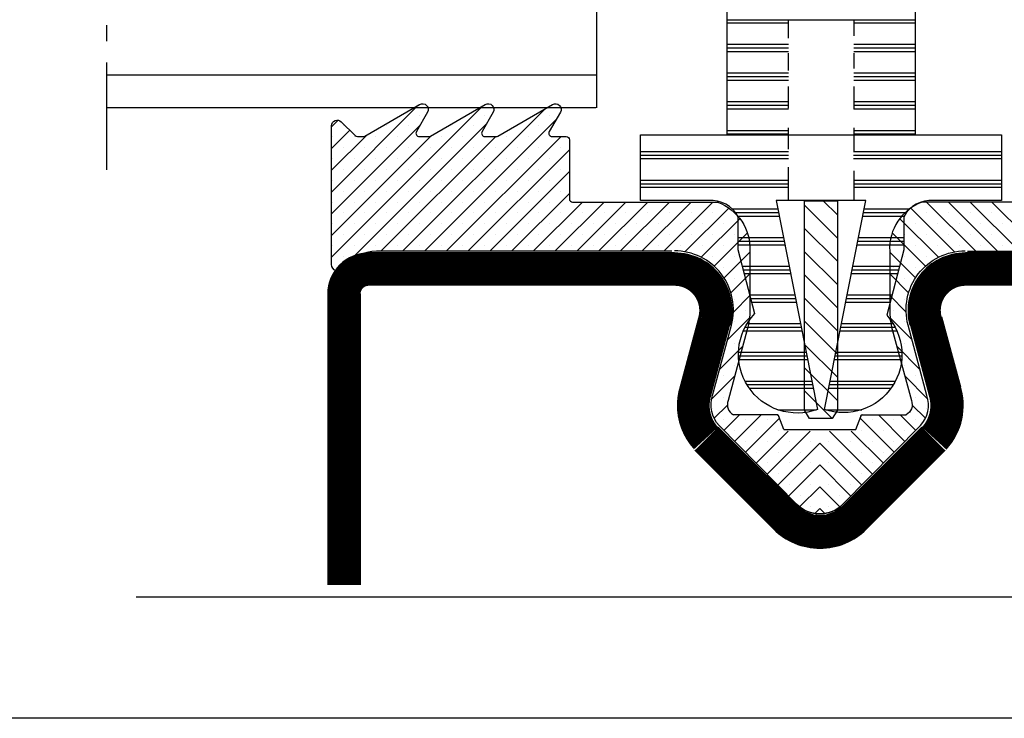
# Model space of a CAD drawing. Extents: x 1255 to 2426, y -14 to 825.
# Drawn here: x 1686 to 1758, y 153 to 204 of the extents above; entities that cross this region are included whole.
import ezdxf

# ---------------------------------------------------------------- set-up
doc = ezdxf.new("R2010")
doc.units = 0
doc.header["$LTSCALE"] = 5
doc.header["$MEASUREMENT"] = 0
doc.header["$PDMODE"] = 35
doc.layers.get('0').update_dxf_attribs({"linetype": 'CONTINUOUS'})
doc.layers.get('DEFPOINTS').update_dxf_attribs({"linetype": 'CONTINUOUS'})
for name, color, linetype in [('01', 7, 'CONTINUOUS'), ('16', 1, 'CONTINUOUS'), ('GLAS_MED_FOGNING', 2, 'CONTINUOUS'), ('GLASFOGNINGAR', 11, 'CONTINUOUS'), ('GLASMFOGNING', 2, 'CONTINUOUS'), ('HATCH', 54, 'CONTINUOUS'), ('KON', 82, 'CONTINUOUS'), ('PROFIL', 1, 'CONTINUOUS'), ('RAM', 5, 'CONTINUOUS')]:
    doc.layers.add(name, color=color, linetype=linetype)

# ---------------------------------------------------------------- blocks, each defined once
blk = doc.blocks.new('*X56')
at = {"color": 0}
for p, q in [((533, 133.438), (542.014, 133.438)), ((533, 133.219), (542.014, 133.219)), ((533, 133), (542.014, 133)), ((533.015, 131.688), (542.013, 131.688)), ((533.015, 131.469), (542.013, 131.469)), ((533.015, 131.25), (542.013, 131.25)), ((533.597, 129.719), (536.232, 129.719)), ((533.64, 129.938), (536.427, 129.938)), ((533.554, 129.5), (536.091, 129.5)), ((533.251, 127.969), (536.064, 127.969)), ((533.294, 128.188), (536.063, 128.188)), ((533.208, 127.75), (536.064, 127.75)), ((532.905, 126.219), (535.746, 126.219)), ((532.948, 126.438), (535.802, 126.438)), ((532.861, 126), (535.689, 126)), ((532.515, 124.25), (535.235, 124.25)), ((532.558, 124.469), (535.292, 124.469)), ((532.602, 124.688), (535.348, 124.688)), ((532.169, 122.5), (535.646, 122.5)), ((532.212, 122.719), (535.54, 122.719)), ((532.255, 122.938), (535.415, 122.938)), ((531.822, 120.75), (535.934, 120.75)), ((531.866, 120.969), (535.947, 120.969)), ((531.909, 121.188), (535.946, 121.188)), ((531.563, 119.438), (535.553, 119.438)), ((531.476, 119), (535.286, 119)), ((531.519, 119.219), (535.431, 119.219)), ((531.289, 117.688), (533.499, 117.688))]:
    blk.add_line(p, q, dxfattribs=at)
blk = doc.blocks.new('*X71')
at = {"color": 0}
for p, q in [((3272.184, 283.5), (3275.934, 283.5)), ((3272.175, 282.188), (3275.934, 282.188)), ((3272.175, 281.969), (3275.934, 281.969)), ((3272.175, 281.75), (3275.934, 281.75)), ((3272.175, 280.438), (3275.934, 280.438)), ((3272.175, 280.219), (3275.934, 280.219)), ((3272.175, 280), (3275.934, 280)), ((3272.181, 278.688), (3275.934, 278.688)), ((3272.181, 278.469), (3275.934, 278.469)), ((3272.181, 278.25), (3275.934, 278.25)), ((3272.181, 276.938), (3275.934, 276.938)), ((3272.181, 276.719), (3275.934, 276.719))]:
    blk.add_line(p, q, dxfattribs=at)
blk = doc.blocks.new('*X14')
at = {"color": 0}
for p, q in [((1075.193, 328.753), (1080.479, 334.039)), ((1075.193, 324.776), (1084.426, 334.009)), ((1079.532, 325.138), (1088.236, 333.841)), ((1075.193, 332.731), (1075.596, 333.134)), ((1080.548, 333.445), (1080.548, 333.445)), ((1080.858, 325.138), (1088.891, 333.17)), ((1084.525, 333.445), (1084.525, 333.445)), ((1088.503, 333.445), (1088.503, 333.445)), ((1075.193, 327.428), (1080.593, 332.827)), ((1075.193, 331.405), (1076.307, 332.519)), ((1075.692, 323.95), (1084.623, 332.881)), ((1075.907, 332.782), (1075.907, 332.782)), ((1078.559, 332.782), (1078.559, 332.782)), ((1079.885, 332.782), (1079.885, 332.782)), ((1082.536, 332.782), (1082.536, 332.782)), ((1083.862, 332.782), (1083.862, 332.782)), ((1086.514, 332.782), (1086.514, 332.782)), ((1087.84, 332.782), (1087.84, 332.782)), ((1075.193, 330.079), (1077.342, 332.228)), ((1075.193, 326.102), (1081.289, 332.198)), ((1075.244, 332.119), (1075.244, 332.119)), ((1076.57, 332.119), (1076.57, 332.119)), ((1077.896, 332.119), (1077.896, 332.119)), ((1078.206, 325.138), (1085.206, 332.138)), ((1079.222, 332.119), (1079.222, 332.119)), ((1080.548, 332.119), (1080.548, 332.119)), ((1081.873, 332.119), (1081.873, 332.119)), ((1082.184, 325.138), (1089.184, 332.138)), ((1083.199, 332.119), (1083.199, 332.119)), ((1084.525, 332.119), (1084.525, 332.119)), ((1085.851, 332.119), (1085.851, 332.119)), ((1087.177, 332.119), (1087.177, 332.119)), ((1088.503, 332.119), (1088.503, 332.119)), ((1075.907, 331.456), (1075.907, 331.456)), ((1077.233, 331.456), (1077.233, 331.456)), ((1078.559, 331.456), (1078.559, 331.456)), ((1079.885, 331.456), (1079.885, 331.456)), ((1081.21, 331.456), (1081.21, 331.456)), ((1082.536, 331.456), (1082.536, 331.456)), ((1083.51, 325.138), (1089.693, 331.321)), ((1083.862, 331.456), (1083.862, 331.456)), ((1085.188, 331.456), (1085.188, 331.456)), ((1086.514, 331.456), (1086.514, 331.456)), ((1087.84, 331.456), (1087.84, 331.456)), ((1089.165, 331.456), (1089.165, 331.456)), ((1075.244, 330.793), (1075.244, 330.793)), ((1076.57, 330.793), (1076.57, 330.793)), ((1077.896, 330.793), (1077.896, 330.793)), ((1079.222, 330.793), (1079.222, 330.793)), ((1080.548, 330.793), (1080.548, 330.793)), ((1081.873, 330.793), (1081.873, 330.793)), ((1083.199, 330.793), (1083.199, 330.793)), ((1084.525, 330.793), (1084.525, 330.793)), ((1085.851, 330.793), (1085.851, 330.793)), ((1087.177, 330.793), (1087.177, 330.793)), ((1088.503, 330.793), (1088.503, 330.793)), ((1075.907, 330.13), (1075.907, 330.13)), ((1077.233, 330.13), (1077.233, 330.13)), ((1078.559, 330.13), (1078.559, 330.13)), ((1079.885, 330.13), (1079.885, 330.13)), ((1081.21, 330.13), (1081.21, 330.13)), ((1082.536, 330.13), (1082.536, 330.13)), ((1083.862, 330.13), (1083.862, 330.13)), ((1085.188, 330.13), (1085.188, 330.13)), ((1086.514, 330.13), (1086.514, 330.13)), ((1087.84, 330.13), (1087.84, 330.13)), ((1089.165, 330.13), (1089.165, 330.13)), ((1075.244, 329.468), (1075.244, 329.468)), ((1076.57, 329.468), (1076.57, 329.468)), ((1077.896, 329.468), (1077.896, 329.468)), ((1079.222, 329.468), (1079.222, 329.468)), ((1080.548, 329.468), (1080.548, 329.468)), ((1081.873, 329.468), (1081.873, 329.468)), ((1083.199, 329.468), (1083.199, 329.468)), ((1084.525, 329.468), (1084.525, 329.468)), ((1084.836, 325.138), (1089.693, 329.995)), ((1085.851, 329.468), (1085.851, 329.468)), ((1087.177, 329.468), (1087.177, 329.468)), ((1088.503, 329.468), (1088.503, 329.468)), ((1075.907, 328.805), (1075.907, 328.805)), ((1077.233, 328.805), (1077.233, 328.805)), ((1078.559, 328.805), (1078.559, 328.805)), ((1079.885, 328.805), (1079.885, 328.805)), ((1081.21, 328.805), (1081.21, 328.805)), ((1082.536, 328.805), (1082.536, 328.805)), ((1083.862, 328.805), (1083.862, 328.805)), ((1085.188, 328.805), (1085.188, 328.805)), ((1086.161, 325.138), (1089.693, 328.669)), ((1086.514, 328.805), (1086.514, 328.805)), ((1087.84, 328.805), (1087.84, 328.805)), ((1089.165, 328.805), (1089.165, 328.805)), ((1075.244, 328.142), (1075.244, 328.142)), ((1076.57, 328.142), (1076.57, 328.142)), ((1077.896, 328.142), (1077.896, 328.142)), ((1079.222, 328.142), (1079.222, 328.142)), ((1080.548, 328.142), (1080.548, 328.142)), ((1081.873, 328.142), (1081.873, 328.142)), ((1083.199, 328.142), (1083.199, 328.142)), ((1084.525, 328.142), (1084.525, 328.142)), ((1085.851, 328.142), (1085.851, 328.142)), ((1087.177, 328.142), (1087.177, 328.142)), ((1087.487, 325.138), (1090.487, 328.138)), ((1088.503, 328.142), (1088.503, 328.142)), ((1088.813, 325.138), (1091.813, 328.138)), ((1089.828, 328.142), (1089.828, 328.142)), ((1090.139, 325.138), (1093.139, 328.138)), ((1091.465, 325.138), (1094.465, 328.138)), ((1092.791, 325.138), (1095.791, 328.138)), ((1094.116, 325.138), (1097.116, 328.138)), ((1095.442, 325.138), (1098.442, 328.138)), ((1096.736, 325.105), (1099.407, 327.777)), ((1075.907, 327.479), (1075.907, 327.479)), ((1077.233, 327.479), (1077.233, 327.479)), ((1078.559, 327.479), (1078.559, 327.479)), ((1079.885, 327.479), (1079.885, 327.479)), ((1081.21, 327.479), (1081.21, 327.479)), ((1082.536, 327.479), (1082.536, 327.479)), ((1083.862, 327.479), (1083.862, 327.479)), ((1085.188, 327.479), (1085.188, 327.479)), ((1086.514, 327.479), (1086.514, 327.479)), ((1087.84, 327.479), (1087.84, 327.479)), ((1089.165, 327.479), (1089.165, 327.479)), ((1090.491, 327.479), (1090.491, 327.479)), ((1091.817, 327.479), (1091.817, 327.479)), ((1093.143, 327.479), (1093.143, 327.479)), ((1094.469, 327.479), (1094.469, 327.479)), ((1095.795, 327.479), (1095.795, 327.479)), ((1097.12, 327.479), (1097.12, 327.479)), ((1097.727, 324.771), (1100.083, 327.127)), ((1098.446, 327.479), (1098.446, 327.479)), ((1075.244, 326.816), (1075.244, 326.816)), ((1076.57, 326.816), (1076.57, 326.816)), ((1077.896, 326.816), (1077.896, 326.816)), ((1079.222, 326.816), (1079.222, 326.816)), ((1080.548, 326.816), (1080.548, 326.816)), ((1081.873, 326.816), (1081.873, 326.816)), ((1083.199, 326.816), (1083.199, 326.816)), ((1084.525, 326.816), (1084.525, 326.816)), ((1085.851, 326.816), (1085.851, 326.816)), ((1087.177, 326.816), (1087.177, 326.816)), ((1088.503, 326.816), (1088.503, 326.816)), ((1089.828, 326.816), (1089.828, 326.816)), ((1091.154, 326.816), (1091.154, 326.816)), ((1092.48, 326.816), (1092.48, 326.816)), ((1093.806, 326.816), (1093.806, 326.816)), ((1095.132, 326.816), (1095.132, 326.816)), ((1096.457, 326.816), (1096.457, 326.816)), ((1097.783, 326.816), (1097.783, 326.816)), ((1099.109, 326.816), (1099.109, 326.816)), ((1075.907, 326.153), (1075.907, 326.153)), ((1077.233, 326.153), (1077.233, 326.153)), ((1078.559, 326.153), (1078.559, 326.153)), ((1079.885, 326.153), (1079.885, 326.153)), ((1081.21, 326.153), (1081.21, 326.153)), ((1082.536, 326.153), (1082.536, 326.153)), ((1083.862, 326.153), (1083.862, 326.153)), ((1085.188, 326.153), (1085.188, 326.153)), ((1086.514, 326.153), (1086.514, 326.153)), ((1087.84, 326.153), (1087.84, 326.153)), ((1089.165, 326.153), (1089.165, 326.153)), ((1090.491, 326.153), (1090.491, 326.153)), ((1091.817, 326.153), (1091.817, 326.153)), ((1093.143, 326.153), (1093.143, 326.153)), ((1094.469, 326.153), (1094.469, 326.153)), ((1095.795, 326.153), (1095.795, 326.153)), ((1097.12, 326.153), (1097.12, 326.153)), ((1098.446, 326.153), (1098.446, 326.153)), ((1098.512, 324.23), (1100.541, 326.26)), ((1099.772, 326.153), (1099.772, 326.153)), ((1075.244, 325.49), (1075.244, 325.49)), ((1076.57, 325.49), (1076.57, 325.49)), ((1077.896, 325.49), (1077.896, 325.49)), ((1079.222, 325.49), (1079.222, 325.49)), ((1080.548, 325.49), (1080.548, 325.49)), ((1081.873, 325.49), (1081.873, 325.49)), ((1083.199, 325.49), (1083.199, 325.49)), ((1084.525, 325.49), (1084.525, 325.49)), ((1085.851, 325.49), (1085.851, 325.49)), ((1087.177, 325.49), (1087.177, 325.49)), ((1088.503, 325.49), (1088.503, 325.49)), ((1089.828, 325.49), (1089.828, 325.49)), ((1091.154, 325.49), (1091.154, 325.49)), ((1092.48, 325.49), (1092.48, 325.49)), ((1093.806, 325.49), (1093.806, 325.49)), ((1095.132, 325.49), (1095.132, 325.49)), ((1096.457, 325.49), (1096.457, 325.49)), ((1097.783, 325.49), (1097.783, 325.49)), ((1099.109, 325.49), (1099.109, 325.49)), ((1100.435, 325.49), (1100.435, 325.49)), ((1075.907, 324.827), (1075.907, 324.827)), ((1098.446, 324.827), (1098.446, 324.827)), ((1099.12, 323.512), (1100.693, 325.085)), ((1099.772, 324.827), (1099.772, 324.827)), ((1075.244, 324.164), (1075.244, 324.164)), ((1099.109, 324.164), (1099.109, 324.164)), ((1100.435, 324.164), (1100.435, 324.164)), ((1099.539, 322.605), (1100.693, 323.759)), ((1099.772, 323.501), (1099.772, 323.501)), ((1099.69, 321.431), (1100.693, 322.434)), ((1100.435, 322.838), (1100.435, 322.838)), ((1099.772, 322.176), (1099.772, 322.176)), ((1099.334, 319.748), (1100.668, 321.082)), ((1100.435, 321.513), (1100.435, 321.513)), ((1099.772, 320.85), (1099.772, 320.85)), ((1100.435, 320.187), (1100.435, 320.187)), ((1098.848, 317.937), (1100.262, 319.351)), ((1099.772, 319.524), (1099.772, 319.524)), ((1099.109, 318.861), (1099.109, 318.861)), ((1099.772, 318.198), (1099.772, 318.198)), ((1098.365, 316.128), (1099.776, 317.539)), ((1099.109, 317.535), (1099.109, 317.535)), ((1098.517, 314.955), (1099.322, 315.759)), ((1099.109, 316.209), (1099.109, 316.209)), ((1098.446, 315.546), (1098.446, 315.546)), ((1099.107, 314.219), (1100.06, 315.171)), ((1099.765, 313.551), (1101.386, 315.171)), ((1099.109, 314.883), (1099.109, 314.883)), ((1100.423, 312.883), (1102.497, 314.957)), ((1100.435, 314.883), (1100.435, 314.883)), ((1101.761, 314.883), (1101.761, 314.883)), ((1099.772, 314.221), (1099.772, 314.221)), ((1101.081, 312.215), (1103.037, 314.171)), ((1101.098, 314.221), (1101.098, 314.221)), ((1101.738, 311.547), (1104.363, 314.171)), ((1102.424, 314.221), (1102.424, 314.221)), ((1100.435, 313.558), (1100.435, 313.558)), ((1101.761, 313.558), (1101.761, 313.558)), ((1102.396, 310.878), (1104.954, 313.437)), ((1103.087, 313.558), (1103.087, 313.558)), ((1104.412, 313.558), (1104.412, 313.558)), ((1101.098, 312.895), (1101.098, 312.895)), ((1102.424, 312.895), (1102.424, 312.895)), ((1103.749, 312.895), (1103.749, 312.895)), ((1101.761, 312.232), (1101.761, 312.232)), ((1103.054, 310.21), (1104.954, 312.111)), ((1103.087, 312.232), (1103.087, 312.232)), ((1104.412, 312.232), (1104.412, 312.232)), ((1102.424, 311.569), (1102.424, 311.569)), ((1103.749, 311.569), (1103.749, 311.569)), ((1103.087, 310.906), (1103.087, 310.906)), ((1104.412, 310.906), (1104.412, 310.906)), ((1103.724, 309.555), (1104.954, 310.785)), ((1103.749, 310.243), (1103.749, 310.243)), ((1104.412, 309.58), (1104.412, 309.58)), ((1104.65, 309.155), (1104.954, 309.459))]:
    blk.add_line(p, q, dxfattribs=at)
blk = doc.blocks.new('GLIST-66350')
at = {"layer": 'GLAS_MED_FOGNING'}
blk.add_line((27.908, -0.774), (32.308, -0.774), dxfattribs=at)
at = {"layer": 'GLAS_MED_FOGNING', "color": 2}
for points in [[(21.097, 10.093), (3.097, 10.093, 0.240677), (1.072, 9.058, -0.727407), (0.347, 9.292), (0.347, 17.743, -0.668179), (0.945, 17.99), (1.784, 17.151, 0.198912), (1.925, 17.093), (2.286, 17.093, 0.131652), (2.386, 17.119), (5.722, 19.046, -0.767327), (6.201, 18.568), (5.522, 17.393, 0.57735), (5.695, 17.093), (6.286, 17.093, 0.131652), (6.386, 17.119), (9.722, 19.046, -0.767327), (10.201, 18.568), (9.522, 17.393, 0.57735), (9.695, 17.093), (10.386, 17.093, 0.131652), (10.486, 17.119), (13.822, 19.046, -0.767327), (14.301, 18.568), (13.622, 17.393, 0.57735), (13.795, 17.093), (14.647, 17.093, -0.414214), (14.847, 16.893), (14.847, 13.293, 0.414214), (15.047, 13.093), (23.869, 13.093, -0.329179), (25.847, 10.103), (25.847, 6.526, -0.06598), (25.691, 5.328), (24.527, 0.991, 0.389113), (24.847, 0.126)], [(39.119, 10.093), (57.119, 10.093, -0.240677), (59.145, 9.058, 0.727407), (59.869, 9.292), (59.869, 17.743, 0.668179), (59.271, 17.99), (58.432, 17.151, -0.198912), (58.291, 17.093), (57.93, 17.093, -0.131652), (57.83, 17.119), (54.494, 19.046, 0.767327), (54.016, 18.568), (54.694, 17.393, -0.57735), (54.521, 17.093), (53.93, 17.093, -0.131652), (53.83, 17.119), (50.494, 19.046, 0.767327), (50.016, 18.568), (50.694, 17.393, -0.57735), (50.521, 17.093), (49.83, 17.093, -0.131652), (49.73, 17.119), (46.394, 19.046, 0.767327), (45.916, 18.568), (46.594, 17.393, -0.57735), (46.421, 17.093), (45.569, 17.093, 0.414214), (45.369, 16.893), (45.369, 13.293, -0.414214), (45.169, 13.093), (36.347, 13.093, 0.329179), (34.369, 10.103), (34.369, 6.526, 0.06598), (34.526, 5.328), (35.689, 0.991, -0.389113), (35.369, 0.126)], [(31.523, -5.328, -0.413794), (28.694, -5.328), (23.973, -0.533, -0.270753), (23.576, 1.301), (24.725, 5.587, 0.493145), (21.247, 10.118)], [(28.693, -5.328, 0.413794), (31.522, -5.328), (36.243, -0.533, 0.270753), (36.64, 1.301), (35.492, 5.587, -0.493145), (38.969, 10.118)], [(27.908, -0.774), (27.608, 0.026, 0.414214), (27.508, 0.126, -0.414214), (27.608, 0.026)], [(32.308, -0.774), (32.608, 0.026, -0.414214), (32.708, 0.126), (35.369, 0.126)]]:
    blk.add_lwpolyline(points, format="xyb", dxfattribs=at)
blk.add_lwpolyline([(27.508, 0.126), (24.847, 0.126)], dxfattribs=at)
blk.add_arc((32.708, 0.026), 0.1, 90, 180, dxfattribs=at)
at = {"layer": 'KON'}
blk.add_blockref('*X14', (-1074.846, -315.045), dxfattribs=at)
at = {"layer": 'KON', "xscale": -1}
blk.add_blockref('*X14', (1135.063, -315.045), dxfattribs=at)
blk = doc.blocks.new('*X8')
at = {"color": 0}
for p, q in [((585.684, 103.038), (583.684, 105.038)), ((585.684, 104.452), (584.817, 105.319)), ((585.684, 101.623), (583.684, 103.623)), ((585.684, 100.209), (583.684, 102.209)), ((585.684, 98.795), (583.684, 100.795)), ((585.684, 97.381), (583.684, 99.381)), ((585.684, 95.966), (583.684, 97.966)), ((585.684, 94.552), (583.684, 96.552)), ((585.684, 93.138), (583.684, 95.138)), ((585.363, 92.045), (583.684, 93.724))]:
    blk.add_line(p, q, dxfattribs=at)
blk = doc.blocks.new('NIT')
at = {"layer": '16'}
blk.add_lwpolyline([(10.196, -18.78), (10.196, -6.001), (12.196, -6.001), (12.196, -18.78), (11.868, -19.285), (10.496, -19.285)], close=True, dxfattribs=at)
at = {"layer": 'HATCH'}
blk.add_blockref('*X8', (-573.488, -111.32), dxfattribs=at)
blk = doc.blocks.new('*X55')
at = {"color": 0}
for p, q in [((520.016, 133.438), (529.038, 133.438)), ((520.016, 133.219), (529.038, 133.219)), ((520.016, 133), (529.038, 133)), ((520.016, 131.688), (529.015, 131.688)), ((520.016, 131.469), (529.015, 131.469)), ((520.016, 131.25), (529.015, 131.25)), ((525.603, 129.938), (528.389, 129.938)), ((525.797, 129.719), (528.432, 129.719)), ((525.939, 129.5), (528.476, 129.5)), ((525.966, 128.188), (528.735, 128.188)), ((525.966, 127.969), (528.779, 127.969)), ((525.966, 127.75), (528.822, 127.75)), ((526.226, 126.438), (529.082, 126.438)), ((526.283, 126.219), (529.125, 126.219)), ((526.34, 126), (529.168, 126)), ((526.679, 124.688), (529.428, 124.688)), ((526.736, 124.469), (529.471, 124.469)), ((526.792, 124.25), (529.514, 124.25)), ((526.281, 122.5), (529.861, 122.5)), ((526.385, 122.719), (529.817, 122.719)), ((526.508, 122.938), (529.774, 122.938)), ((525.985, 120.969), (530.164, 120.969)), ((525.986, 121.188), (530.12, 121.188)), ((525.998, 120.75), (530.207, 120.75)), ((526.378, 119.438), (530.467, 119.438)), ((526.5, 119.219), (530.51, 119.219)), ((526.644, 119), (530.553, 119)), ((528.39, 117.688), (530.744, 117.688))]:
    blk.add_line(p, q, dxfattribs=at)
blk = doc.blocks.new('*X70')
at = {"color": 0}
for p, q in [((3264.434, 283.5), (3268.184, 283.5)), ((3264.434, 282.188), (3268.195, 282.188)), ((3264.434, 281.969), (3268.195, 281.969)), ((3264.434, 281.75), (3268.195, 281.75)), ((3264.434, 280.438), (3268.195, 280.438)), ((3264.434, 280.219), (3268.195, 280.219)), ((3264.434, 280), (3268.195, 280)), ((3264.434, 278.688), (3268.181, 278.688)), ((3264.434, 278.469), (3268.181, 278.469)), ((3264.434, 278.25), (3268.195, 278.25)), ((3264.434, 276.938), (3268.181, 276.938)), ((3264.434, 276.719), (3268.181, 276.719))]:
    blk.add_line(p, q, dxfattribs=at)

msp = doc.modelspace()

# ---------------------------------------------------------------- linework, layer by layer
at = {"layer": '01'}
for p, q in [((1710.617, 162.373), (1710.617, 183.665)), ((1740.823, 166.471), (1735.068, 172.226))]:
    msp.add_line(p, q, dxfattribs=at)
at = {"layer": '01', "color": 5}
for p, q in [((1753.112, 181.999), (1754.488, 176.862)), ((1742.52, 168.168), (1736.765, 173.923)), ((1747.611, 166.471), (1753.366, 172.226))]:
    msp.add_line(p, q, dxfattribs=at)
at = {"layer": '01'}
for points in [[(1737.64, 181.378, 0.493145), (1733.583, 186.665), (1711.217, 186.665, 0.414214), (1708.217, 183.665), (1708.217, 162.373, 0.414214)], [(1780.217, 162.373), (1780.217, 183.665, 0.414214), (1777.217, 186.665), (1754.851, 186.665, 0.493145), (1750.794, 181.378)]]:
    msp.add_lwpolyline(points, format="xyb", dxfattribs=at)
at = {"layer": '01', "color": 5, "const_width": 2.4}
for points in [[(1736.481, 181.688, 0.493145), (1733.583, 185.465), (1711.217, 185.465, 0.414214), (1709.417, 183.665), (1709.417, 162.373, 0.414214)], [(1779.017, 162.373), (1779.017, 183.665, 0.414214), (1777.217, 185.465), (1754.851, 185.465, 0.493145), (1751.953, 181.688, 0.493145)], [(1735.124, 176.614, 0.271138), (1735.881, 173.111, 0.271138)], [(1752.553, 173.111, 0.271138), (1753.31, 176.614, 0.271138)], [(1741.671, 167.319, 0.198912), (1744.217, 166.265, 0.198912)], [(1744.217, 166.265, 0.198912), (1746.763, 167.319, 0.198912)]]:
    msp.add_lwpolyline(points, format="xyb", dxfattribs=at)
for points in [[(1736.481, 181.688), (1735.105, 176.551)], [(1751.953, 181.688), (1753.329, 176.551)], [(1741.671, 167.319), (1735.917, 173.074)], [(1746.763, 167.319), (1752.517, 173.074)]]:
    msp.add_lwpolyline(points, dxfattribs=at)
at = {"layer": '01', "color": 5}
msp.add_lwpolyline([(1745.914, 168.168), (1751.669, 173.923)], dxfattribs=at)
for centre, radius, start, end in [((1749.939, 175.51), 4.748, 317.46058, 18.14186), ((1744.217, 169.865), 2.4, 225, 270), ((1744.217, 169.865), 2.4, 270, 315), ((1744.217, 169.865), 4.8, 225, 270), ((1744.217, 169.865), 4.8, 270, 315)]:
    msp.add_arc(centre, radius, start, end, dxfattribs=at)
at = {"layer": '16'}
for p, q in [((1692.04, 203.332), (1692.04, 202.157)), ((1751.191, 203.695), (1737.391, 203.695)), ((1741.891, 203.671), (1741.891, 202.39)), ((1746.691, 203.671), (1746.691, 202.549)), ((1741.891, 201.295), (1741.891, 200.014)), ((1746.691, 201.295), (1746.691, 200.173)), ((1692.04, 200.591), (1692.04, 192.758)), ((1741.887, 198.847), (1741.887, 197.251)), ((1746.687, 198.847), (1746.687, 197.198)), ((1741.887, 195.815), (1741.887, 194.272)), ((1746.687, 195.815), (1746.687, 194.112)), ((1741.887, 192.942), (1741.887, 190.499)), ((1746.687, 192.676), (1746.687, 190.499)), ((1694.197, 161.509), (1795.167, 161.509))]:
    msp.add_line(p, q, dxfattribs=at)
msp.add_lwpolyline([(1751.191, 195.299), (1751.191, 234.017), (1737.391, 234.017), (1737.391, 195.299)], dxfattribs=at)
for points in [[(1739.439, 182.224), (1738.228, 186.906), (1738.23, 189.306, 0.308337), (1736.064, 190.494), (1731.089, 190.499), (1731.088, 195.299)], [(1757.486, 195.299), (1757.485, 190.499), (1752.51, 190.494, 0.308337), (1750.344, 189.306), (1750.346, 186.906), (1749.103, 182.112, -0.77743), (1744.535, 175.222), (1747.557, 190.499), (1744.287, 190.499), (1741.017, 190.499), (1744.04, 175.222, -0.795333), (1739.442, 182.228)]]:
    msp.add_lwpolyline(points, format="xyb", dxfattribs=at)
at = {"layer": 'DEFPOINTS', "color": 0, "linetype": 'BYBLOCK'}
for p in [(1741.017, 190.499), (1747.557, 190.499), (1749.744, 181.275), (1749.748, 181.272), (1744.217, 165.065)]:
    msp.add_point(p, dxfattribs=at)
at = {"layer": 'GLAS_MED_FOGNING', "color": 2}
for p, q in [((1727.873, 226.086), (1727.873, 197.286)), ((1727.82, 199.686), (1692.04, 199.686)), ((1727.82, 197.286), (1692.04, 197.286))]:
    msp.add_line(p, q, dxfattribs=at)
at = {"layer": 'PROFIL'}
msp.add_lwpolyline([(1731.087, 195.299), (1744.287, 195.299), (1757.487, 195.299)], dxfattribs=at)
at = {"layer": 'RAM'}
msp.add_line((1800.252, 152.618), (1573.378, 152.618), dxfattribs=at)

# ---------------------------------------------------------------- block references
at = {"layer": 'GLASFOGNINGAR', "xscale": 1.200000000000045, "yscale": 1.200000000000003, "zscale": 1.2}
for name, p in [('*X70', (-2179.93, -136.689)), ('*X71', (-2179.93, -136.689)), ('*X55', (1107.069, 33.97)), ('*X56', (1107.069, 33.97))]:
    msp.add_blockref(name, p, dxfattribs=at)
at = {"layer": 'GLASMFOGNING', "xscale": 1.200000000000045, "yscale": 1.200000000000003, "zscale": 1.2}
msp.add_blockref('GLIST-66350', (1708.07, 174.676), dxfattribs=at)
at = {"layer": 'HATCH', "xscale": 1.200000000000045, "yscale": 1.200000000000003, "zscale": 1.2}
msp.add_blockref('NIT', (1730.857, 197.692), dxfattribs=at)

doc.saveas('drawing.dxf')
